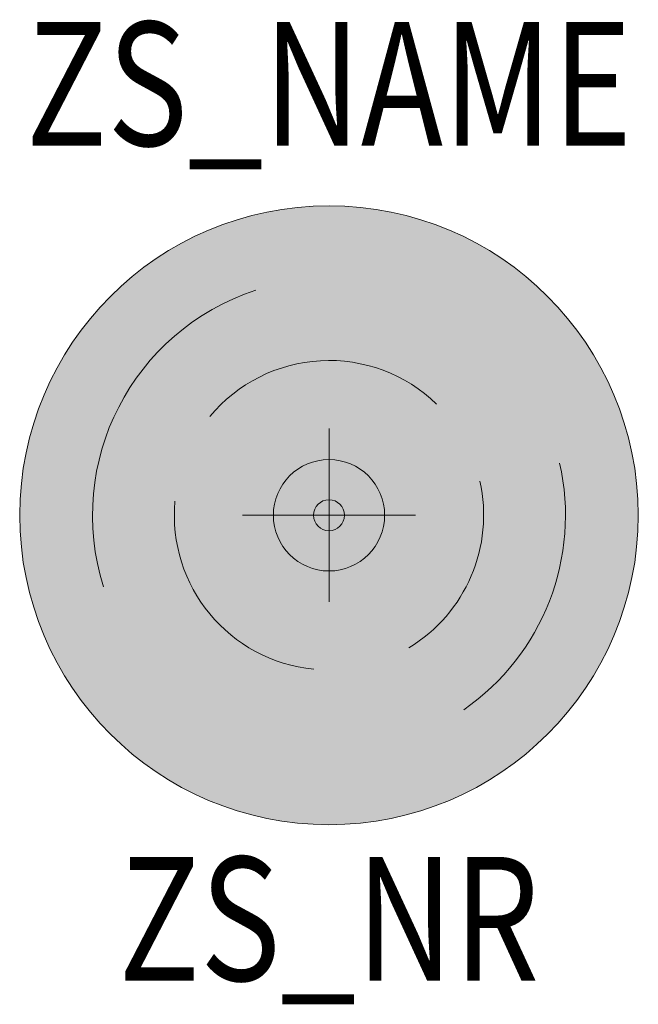
# Model space of a CAD drawing. Units: metres. Extents: x -0.25 to 0.25, y -0.395 to 0.4.
import ezdxf
from ezdxf.enums import TextEntityAlignment as Align

# ---------------------------------------------------------------- set-up
doc = ezdxf.new("R2010")
doc.units = ezdxf.units.M
doc.header["$LTSCALE"] = 60
for name, color, linetype in [('Z_LEUCHTEN', 150, 'CONTINUOUS'), ('ZS_NAME', 150, 'CONTINUOUS'), ('ZS_NR', 150, 'CONTINUOUS'), ('ZS_SOLID', 51, 'CONTINUOUS')]:
    doc.layers.add(name, color=color, linetype=linetype)
doc.layers.add('ZS_2D', color=150, linetype='CONTINUOUS', lineweight=9)
doc.styles.add('Zumtobel Staff', font='romans.shx', dxfattribs={"width": 0.8, "height": 0.08})

msp = doc.modelspace()

# ---------------------------------------------------------------- hatches: boundary and pattern name
at = {"layer": 'ZS_SOLID', "ltscale": 0.0001}
h = msp.add_hatch(color=51, dxfattribs=at)
h.set_gradient(color1=(255, 255, 127), one_color=1, tint=1, name='INVSPHERICAL')
edge = h.paths.add_edge_path()
edge.add_arc((0, 0), 0.25, 0, 360)

# ---------------------------------------------------------------- linework, layer by layer
at = {"layer": 'Z_LEUCHTEN'}
msp.add_line((-0.10896, -0.22501), (-0.10896, -0.22501), dxfattribs=at)
msp.add_line((-0.10896, -0.22501), (-0.10896, -0.22501), dxfattribs=at)
at = {"layer": 'ZS_2D', "color": 0}
for p, q in [((0, -0.07), (0, 0.07)), ((-0.07, 0), (0.07, 0))]:
    msp.add_line(p, q, dxfattribs=at)
for radius in [0.25, 0.045, 0.0125]:
    msp.add_circle((0, 0), radius, dxfattribs=at)
for radius, start, end in [(0.19118, 107.9987, 197.60405), (0.12503, 45.94902, 140.34912), (0.19118, 304.71822, 12.73144), (0.12503, 301.09134, 12.73144), (0.12503, 174.77267, 264.37801)]:
    msp.add_arc((0, 0), radius, start, end, dxfattribs=at)

# ---------------------------------------------------------------- texts
at = {"layer": 'ZS_NAME', "style": 'Zumtobel Staff', "width": 0.8}
msp.add_attdef('ZS_NAME', text='SCON-S 500 TCG-SE', height=0.1, dxfattribs=at).set_placement((0, 0.26731, 0.05), align=Align.BOTTOM_CENTER)
at = {"layer": 'ZS_NR', "style": 'Zumtobel Staff', "width": 0.8}
msp.add_attdef('ZS_NR', text='', height=0.1, dxfattribs=at).set_placement((0, -0.27597), align=Align.TOP_CENTER)

doc.saveas('drawing.dxf')
